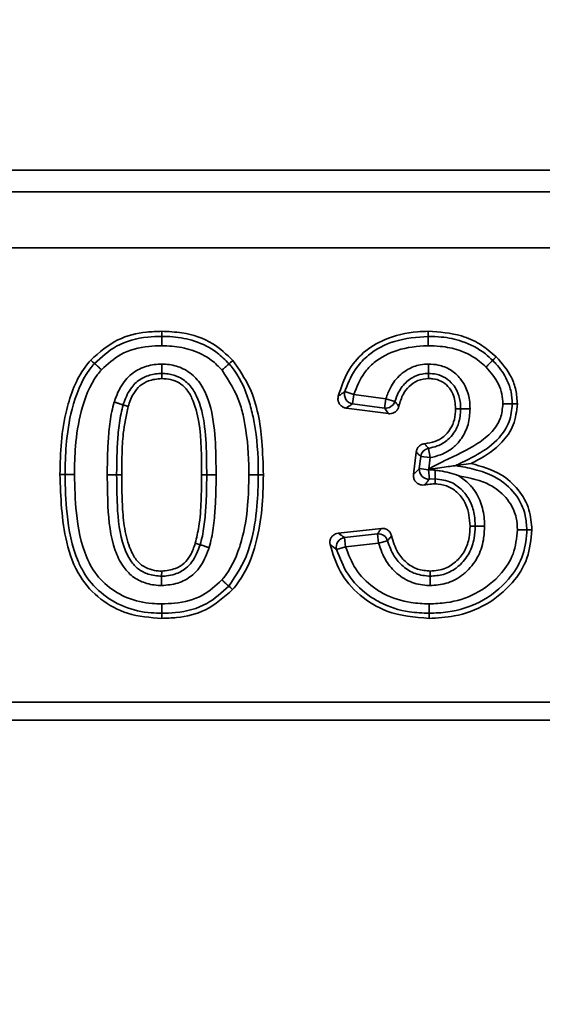
# Model space of a CAD drawing. Units: millimetres. Extents: x 40 to 2075, y -24 to 1455.
# Drawn here: x 300 to 327, y 1140 to 1193 of the extents above; entities that cross this region are included whole.
import ezdxf

# ---------------------------------------------------------------- set-up
doc = ezdxf.new("R2010")
doc.units = ezdxf.units.MM
doc.header["$LTSCALE"] = 5
doc.linetypes.add('SLD-Сплошная', pattern=[0])
doc.layers.add('FORMAT', color=7, linetype='SLD-Сплошная')
doc.styles.add('SLDTEXTSTYLE0', font='calibrii.ttf')
doc.styles.add('SLDTEXTSTYLE5', font='calibri.ttf')
doc.dimstyles.new('SLDDIMSTYLE0', dxfattribs={"dimtxt": 18.520833, "dimasz": 18.520833, "dimexe": 0, "dimexo": 0.0625, "dimgap": 4.630208, "dimtad": 2, "dimrnd": 1e-09, "dimzin": 12, "dimdsep": 46, "dimtxsty": 'SLDTEXTSTYLE0', "dimsah": 1, "dimcen": 0.09, "dimadec": 0, "dimazin": 3, "dimtfac": 1, "dimtofl": 0, "dimtmove": 0, "dimatfit": 3, "dimfxl": 1, "dimfrac": 2, "dimtolj": 1, "dimtzin": 12, "dimarcsym": 0})

# ---------------------------------------------------------------- blocks, each defined once
blk = doc.blocks.new('_D_1')
at = {"layer": 'FORMAT', "color": 7, "transparency": 16777216}
for p, q in [((193.472, 1140.495), (193.472, 1278.389)), ((1201.472, 1194.639), (1201.472, 1278.389)), ((193.472, 1273.389), (1201.472, 1273.389))]:
    blk.add_line(p, q, dxfattribs=at)
for points in [[(193.472, 1273.389), (211.993, 1270.539), (211.993, 1276.238)], [(1201.472, 1273.389), (1182.951, 1276.238), (1182.951, 1270.539)]]:
    blk.add_solid(points, dxfattribs=at)
at = {"layer": 'FORMAT', "color": 7, "transparency": 16777216, "insert": (680.252, 1298.083), "char_height": 18.5208, "attachment_point": 1, "style": 'SLDTEXTSTYLE5'}
blk.add_mtext('1008', dxfattribs=at)

msp = doc.modelspace()

# ---------------------------------------------------------------- linework, layer by layer
at = {"color": 7, "linetype": 'SLD-Сплошная', "lineweight": 35}
for p, q in [((226.472, 1184.639), (403.142, 1184.639)), ((227.622, 1183.489), (400.924, 1183.489)), ((400.633, 1180.535), (228.059, 1180.535)), ((307.264, 1173.88), (307.264, 1173.612)), ((321.391, 1173.88), (321.391, 1173.612)), ((316.965, 1172.921), (317.437, 1172.766)), ((317.437, 1172.766), (317.372, 1172.273)), ((317.437, 1172.766), (319.132, 1172.542)), ((319.067, 1172.049), (319.132, 1172.542)), ((319.132, 1172.542), (319.609, 1172.402)), ((305.229, 1172.219), (305.485, 1172.139)), ((319.268, 1171.752), (317.026, 1172.048)), ((319.067, 1172.049), (317.372, 1172.273)), ((323.09, 1172.012), (322.822, 1172.013)), ((321.391, 1169.917), (321.471, 1169.426)), ((320.596, 1168.528), (320.735, 1169.723)), ((320.902, 1168.842), (320.977, 1169.484)), ((321.471, 1169.426), (320.977, 1169.484)), ((321.471, 1169.426), (321.402, 1168.837)), ((320.902, 1168.842), (321.396, 1168.785)), ((321.397, 1168.789), (321.396, 1168.785)), ((321.396, 1168.785), (321.41, 1168.786)), ((321.396, 1168.785), (321.441, 1168.29)), ((321.41, 1168.786), (321.397, 1168.789)), ((322.835, 1169.004), (323.645, 1169.113)), ((304.88, 1168.509), (305.148, 1168.509)), ((309.648, 1168.51), (309.379, 1168.509)), ((312.38, 1168.509), (312.648, 1168.509)), ((321.739, 1168.303), (321.441, 1168.29)), ((321.739, 1168.303), (321.734, 1168.035)), ((316.613, 1165.429), (318.893, 1165.676)), ((323.859, 1165.798), (323.591, 1165.796)), ((316.947, 1165.195), (318.689, 1165.384)), ((316.947, 1165.195), (317, 1164.701)), ((318.743, 1164.89), (318.689, 1165.384)), ((309.299, 1164.812), (309.043, 1164.892)), ((317, 1164.701), (316.522, 1164.565)), ((318.743, 1164.89), (317, 1164.701)), ((319.221, 1165.026), (318.743, 1164.89)), ((307.263, 1163.151), (307.264, 1163.419)), ((321.48, 1163.151), (321.484, 1163.419)), ((283.244, 1156.487), (345.448, 1156.487)), ((282.346, 1155.535), (346.346, 1155.535))]:
    msp.add_line(p, q, dxfattribs=at)
at = {"color": 7, "linetype": 'SLD-Сплошная', "lineweight": 35, "flags": 128}
for points in [[(307.264, 1175.843), (307.264, 1175.954), (307.264, 1176.112)], [(321.377, 1175.843), (321.377, 1175.954), (321.376, 1176.112)], [(303.707, 1174.409), (303.625, 1174.483), (303.508, 1174.588)], [(310.832, 1174.392), (310.914, 1174.465), (311.032, 1174.57)], [(324.785, 1174.571), (324.85, 1174.638), (324.973, 1174.762)], [(325.822, 1172.267), (325.892, 1172.267), (325.991, 1172.266), (326.091, 1172.265)], [(302.148, 1168.539), (302.037, 1168.539), (301.879, 1168.539)], [(326.592, 1165.606), (326.684, 1165.607), (326.86, 1165.607)], [(310.82, 1162.622), (310.903, 1162.548), (311.02, 1162.443)], [(307.264, 1161.188), (307.264, 1161.077), (307.264, 1160.919)], [(321.421, 1161.188), (321.421, 1161.14), (321.421, 1161.045), (321.421, 1160.919)]]:
    msp.add_lwpolyline(points, dxfattribs=at)
at = {"color": 7, "linetype": 'SLD-Сплошная', "lineweight": 35}
for centre, radius, start, end in [((317.446, 1172.772), 0.504, 162.7965, 261.537), ((319.127, 1172.549), 0.503, 263.0659, 343.0865), ((321.476, 1169.421), 0.503, 99.7979, 172.8552), ((321.404, 1168.792), 0.504, 174.324, 274.151), ((317.009, 1164.695), 0.504, 97.0952, 195.0024), ((318.738, 1164.883), 0.503, 16.428, 95.5956)]:
    msp.add_arc(centre, radius, start, end, dxfattribs=at)
for points, knots in [([(303.508, 1174.588), (303.963, 1174.991), (304.815, 1175.744), (306.21, 1176.076), (306.997, 1176.103), (307.264, 1176.112)], [0, 0, 0, 0, 0.431282, 0.807348, 1, 1, 1, 1]), ([(307.264, 1176.112), (307.622, 1176.096), (308.556, 1176.056), (309.936, 1175.608), (310.695, 1174.89), (311.032, 1174.57)], [0, 0, 0, 0, 0.25735, 0.669928, 1, 1, 1, 1]), ([(316.611, 1172.671), (316.757, 1173.119), (317.039, 1173.981), (317.905, 1175.041), (319.183, 1175.798), (320.397, 1176.086), (321.187, 1176.107), (321.376, 1176.112)], [0, 0, 0, 0, 0.220375, 0.42446, 0.628037, 0.910625, 1, 1, 1, 1]), ([(321.376, 1176.112), (321.973, 1176.07), (322.919, 1176.005), (324.144, 1175.474), (324.691, 1175.004), (324.973, 1174.762)], [0, 0, 0, 0, 0.452355, 0.718213, 1, 1, 1, 1]), ([(303.707, 1174.409), (304.074, 1174.744), (304.87, 1175.472), (306.197, 1175.809), (307.017, 1175.835), (307.264, 1175.843)], [0, 0, 0, 0, 0.373927, 0.811662, 1, 1, 1, 1]), ([(307.264, 1175.843), (307.264, 1175.832), (307.264, 1175.809), (307.264, 1175.708), (307.264, 1175.57), (307.264, 1175.448), (307.264, 1175.372), (307.264, 1175.353), (307.264, 1175.346)], [0, 0, 0, 0, 0.229971, 0.45994, 0.689941, 0.919997, 0.970851, 1, 1, 1, 1]), ([(307.264, 1175.843), (307.459, 1175.839), (308.048, 1175.825), (309.074, 1175.626), (310.111, 1175.118), (310.63, 1174.595), (310.832, 1174.392)], [0, 0, 0, 0, 0.14761, 0.445284, 0.784219, 1, 1, 1, 1]), ([(316.965, 1172.921), (316.977, 1172.957), (317.127, 1173.407), (317.462, 1174.118), (318.337, 1175.03), (319.637, 1175.709), (320.768, 1175.796), (321.377, 1175.843)], [0, 0, 0, 0, 0.019984, 0.250444, 0.406313, 0.680343, 1, 1, 1, 1]), ([(321.377, 1175.843), (321.377, 1175.832), (321.377, 1175.809), (321.378, 1175.708), (321.378, 1175.57), (321.378, 1175.447), (321.379, 1175.372), (321.379, 1175.353), (321.379, 1175.346)], [0, 0, 0, 0, 0.229957, 0.459912, 0.689906, 0.919967, 0.972296, 1, 1, 1, 1]), ([(321.377, 1175.843), (321.607, 1175.837), (322.208, 1175.821), (323.263, 1175.598), (324.188, 1175.126), (324.658, 1174.689), (324.785, 1174.571)], [0, 0, 0, 0, 0.1844992, 0.4835316, 0.8614456, 1, 1, 1, 1]), ([(307.264, 1175.346), (307.036, 1175.339), (306.294, 1175.315), (305.105, 1175.019), (304.399, 1174.371), (304.078, 1174.076)], [0, 0, 0, 0, 0.1942941, 0.6330258, 1, 1, 1, 1]), ([(310.46, 1174.061), (310.283, 1174.24), (309.827, 1174.701), (308.905, 1175.152), (307.983, 1175.329), (307.445, 1175.342), (307.264, 1175.346)], [0, 0, 0, 0, 0.2123322, 0.5460027, 0.8465436, 1, 1, 1, 1]), ([(321.379, 1175.346), (321.363, 1175.345), (320.81, 1175.33), (319.787, 1175.209), (318.646, 1174.629), (317.842, 1173.802), (317.593, 1173.165), (317.437, 1172.766)], [0, 0, 0, 0, 0.009265, 0.327872, 0.600396, 0.749352, 1, 1, 1, 1]), ([(324.436, 1174.217), (324.324, 1174.321), (323.908, 1174.708), (323.085, 1175.127), (322.137, 1175.325), (321.59, 1175.34), (321.379, 1175.346)], [0, 0, 0, 0, 0.137309, 0.509011, 0.810146, 1, 1, 1, 1]), ([(301.879, 1168.539), (301.892, 1169.116), (301.918, 1170.271), (302.232, 1172.213), (302.788, 1173.716), (303.408, 1174.467), (303.508, 1174.588)], [0, 0, 0, 0, 0.270977, 0.542361, 0.92623, 1, 1, 1, 1]), ([(311.032, 1174.57), (311.357, 1174.095), (312.232, 1172.818), (312.587, 1170.649), (312.632, 1169.099), (312.648, 1168.509)], [0, 0, 0, 0, 0.2685304, 0.7219429, 1, 1, 1, 1]), ([(324.785, 1174.571), (324.777, 1174.563), (324.761, 1174.547), (324.69, 1174.475), (324.593, 1174.376), (324.507, 1174.289), (324.454, 1174.236), (324.441, 1174.222), (324.436, 1174.217)], [0, 0, 0, 0, 0.229969, 0.459937, 0.689936, 0.919992, 0.971111, 1, 1, 1, 1]), ([(324.785, 1174.571), (324.843, 1174.512), (325.144, 1174.203), (325.519, 1173.658), (325.786, 1172.914), (325.81, 1172.48), (325.822, 1172.267)], [0, 0, 0, 0, 0.096464, 0.498905, 0.754139, 1, 1, 1, 1]), ([(324.973, 1174.762), (325.271, 1174.416), (325.724, 1173.89), (326.045, 1172.995), (326.075, 1172.513), (326.091, 1172.265)], [0, 0, 0, 0, 0.4844578, 0.7356616, 1, 1, 1, 1]), ([(302.148, 1168.539), (302.158, 1169.052), (302.182, 1170.211), (302.478, 1172.12), (303.047, 1173.616), (303.626, 1174.311), (303.707, 1174.409)], [0, 0, 0, 0, 0.248705, 0.561489, 0.938102, 1, 1, 1, 1]), ([(304.078, 1174.076), (304.007, 1173.991), (303.479, 1173.357), (302.957, 1171.961), (302.677, 1170.155), (302.655, 1169.038), (302.645, 1168.539)], [0, 0, 0, 0, 0.05708, 0.42493, 0.743246, 1, 1, 1, 1]), ([(303.707, 1174.409), (303.716, 1174.401), (303.733, 1174.386), (303.808, 1174.318), (303.911, 1174.226), (304.002, 1174.144), (304.058, 1174.094), (304.073, 1174.081), (304.078, 1174.076)], [0, 0, 0, 0, 0.2299456, 0.4598895, 0.6898771, 0.9199418, 0.9732847, 1, 1, 1, 1]), ([(304.754, 1172.366), (304.771, 1172.417), (304.899, 1172.796), (305.134, 1173.306), (305.657, 1173.875), (306.264, 1174.234), (306.866, 1174.363), (307.2, 1174.375), (307.264, 1174.378)], [0, 0, 0, 0, 0.046248, 0.346826, 0.475579, 0.710601, 0.944737, 1, 1, 1, 1]), ([(307.264, 1173.88), (307.264, 1173.891), (307.264, 1173.914), (307.264, 1174.016), (307.264, 1174.154), (307.264, 1174.278), (307.264, 1174.353), (307.264, 1174.373), (307.264, 1174.378)], [0, 0, 0, 0, 0.229814, 0.459624, 0.689544, 0.919658, 0.978724, 1, 1, 1, 1]), ([(307.264, 1174.378), (307.403, 1174.371), (307.789, 1174.353), (308.441, 1174.155), (309.118, 1173.67), (309.754, 1172.637), (310.082, 1171.129), (310.136, 1169.637), (310.143, 1168.769), (310.145, 1168.51)], [0, 0, 0, 0, 0.056948, 0.157705, 0.273997, 0.389057, 0.645188, 0.893876, 1, 1, 1, 1]), ([(310.46, 1174.061), (310.465, 1174.065), (310.48, 1174.078), (310.536, 1174.128), (310.627, 1174.21), (310.73, 1174.301), (310.806, 1174.369), (310.823, 1174.384), (310.832, 1174.392)], [0, 0, 0, 0, 0.028317, 0.080019, 0.310077, 0.540074, 0.770036, 1, 1, 1, 1]), ([(311.883, 1168.509), (311.882, 1168.688), (311.875, 1169.685), (311.748, 1170.956), (311.34, 1172.683), (310.825, 1173.489), (310.46, 1174.061)], [0, 0, 0, 0, 0.091833, 0.513396, 0.654734, 1, 1, 1, 1]), ([(310.832, 1174.392), (310.867, 1174.35), (311.347, 1173.787), (311.8, 1172.821), (312.248, 1171.052), (312.371, 1169.722), (312.379, 1168.691), (312.38, 1168.509)], [0, 0, 0, 0, 0.026347, 0.358801, 0.500396, 0.91179, 1, 1, 1, 1]), ([(319.132, 1172.542), (319.202, 1172.741), (319.371, 1173.219), (319.79, 1173.746), (320.345, 1174.149), (320.857, 1174.349), (321.244, 1174.37), (321.39, 1174.378)], [0, 0, 0, 0, 0.202519, 0.485493, 0.628274, 0.86007, 1, 1, 1, 1]), ([(321.39, 1174.378), (321.39, 1174.373), (321.39, 1174.354), (321.39, 1174.278), (321.39, 1174.154), (321.391, 1174.016), (321.391, 1173.914), (321.391, 1173.891), (321.391, 1173.88)], [0, 0, 0, 0, 0.019842, 0.080495, 0.310634, 0.540518, 0.770256, 1, 1, 1, 1]), ([(321.39, 1174.378), (321.563, 1174.368), (321.967, 1174.346), (322.57, 1174.1), (323.043, 1173.679), (323.397, 1173.133), (323.566, 1172.575), (323.582, 1172.164), (323.588, 1172.009)], [0, 0, 0, 0, 0.1428533, 0.3351684, 0.5270998, 0.6588162, 0.8719834, 1, 1, 1, 1]), ([(325.325, 1172.271), (325.315, 1172.447), (325.294, 1172.808), (325.049, 1173.51), (324.681, 1173.933), (324.436, 1174.217)], [0, 0, 0, 0, 0.241252, 0.492292, 1, 1, 1, 1]), ([(307.264, 1173.88), (307.211, 1173.878), (306.939, 1173.868), (306.455, 1173.765), (305.971, 1173.481), (305.546, 1173.017), (305.354, 1172.589), (305.244, 1172.264), (305.229, 1172.219)], [0, 0, 0, 0, 0.05624, 0.288086, 0.514652, 0.636778, 0.949676, 1, 1, 1, 1]), ([(307.264, 1173.612), (307.025, 1173.587), (306.612, 1173.545), (306.094, 1173.243), (305.712, 1172.773), (305.569, 1172.374), (305.485, 1172.139)], [0, 0, 0, 0, 0.2855057, 0.4935571, 0.7023184, 1, 1, 1, 1]), ([(309.648, 1168.51), (309.645, 1168.766), (309.639, 1169.615), (309.588, 1171.032), (309.294, 1172.421), (308.756, 1173.315), (308.212, 1173.703), (307.693, 1173.86), (307.379, 1173.875), (307.264, 1173.88)], [0, 0, 0, 0, 0.117507, 0.387955, 0.649446, 0.755877, 0.856702, 0.947294, 1, 1, 1, 1]), ([(309.379, 1168.509), (309.381, 1169.448), (309.384, 1170.82), (309.003, 1172.357), (308.605, 1173.056), (308.198, 1173.398), (307.742, 1173.579), (307.422, 1173.601), (307.264, 1173.612)], [0, 0, 0, 0, 0.456626, 0.668064, 0.76479, 0.843983, 0.922831, 1, 1, 1, 1]), ([(321.391, 1173.88), (321.275, 1173.874), (320.974, 1173.858), (320.577, 1173.702), (320.142, 1173.386), (319.805, 1172.959), (319.667, 1172.568), (319.609, 1172.402)], [0, 0, 0, 0, 0.13976, 0.362896, 0.501709, 0.787884, 1, 1, 1, 1]), ([(321.391, 1173.612), (321.196, 1173.591), (320.813, 1173.55), (320.355, 1173.219), (319.995, 1172.751), (319.883, 1172.364), (319.819, 1172.138)], [0, 0, 0, 0, 0.249215, 0.487321, 0.701286, 1, 1, 1, 1]), ([(323.09, 1172.012), (323.085, 1172.142), (323.072, 1172.476), (322.94, 1172.922), (322.665, 1173.347), (322.305, 1173.668), (321.841, 1173.857), (321.529, 1173.873), (321.391, 1173.88)], [0, 0, 0, 0, 0.138032, 0.353154, 0.482651, 0.669921, 0.854303, 1, 1, 1, 1]), ([(322.822, 1172.013), (322.8, 1172.284), (322.766, 1172.713), (322.438, 1173.206), (322.068, 1173.494), (321.693, 1173.599), (321.468, 1173.608), (321.391, 1173.612)], [0, 0, 0, 0, 0.331601, 0.525532, 0.719785, 0.904, 1, 1, 1, 1]), ([(316.611, 1172.671), (316.622, 1172.679), (316.687, 1172.725), (316.803, 1172.808), (316.912, 1172.884), (316.965, 1172.921)], [0, 0, 0, 0, 0.096572, 0.562326, 1, 1, 1, 1]), ([(317.026, 1172.048), (316.971, 1172.061), (316.861, 1172.087), (316.724, 1172.192), (316.629, 1172.331), (316.583, 1172.499), (316.601, 1172.613), (316.611, 1172.671)], [0, 0, 0, 0, 0.19888, 0.397826, 0.59527, 0.791839, 1, 1, 1, 1]), ([(319.609, 1172.402), (319.654, 1172.345), (319.722, 1172.257), (319.794, 1172.169), (319.819, 1172.138)], [0, 0, 0, 0, 0.65392, 1, 1, 1, 1]), ([(304.383, 1168.509), (304.384, 1168.604), (304.386, 1169.034), (304.4, 1169.8), (304.467, 1170.824), (304.57, 1171.686), (304.708, 1172.198), (304.754, 1172.366)], [0, 0, 0, 0, 0.073608, 0.332152, 0.590757, 0.86594, 1, 1, 1, 1]), ([(305.229, 1172.219), (305.218, 1172.222), (305.196, 1172.229), (305.099, 1172.259), (304.968, 1172.3), (304.85, 1172.336), (304.778, 1172.359), (304.76, 1172.364), (304.754, 1172.366)], [0, 0, 0, 0, 0.229942, 0.459882, 0.689868, 0.919934, 0.973518, 1, 1, 1, 1]), ([(305.229, 1172.219), (305.188, 1172.066), (305.058, 1171.587), (304.961, 1170.767), (304.897, 1169.776), (304.884, 1169.026), (304.881, 1168.603), (304.88, 1168.509)], [0, 0, 0, 0, 0.126657, 0.398365, 0.66032, 0.924683, 1, 1, 1, 1]), ([(305.485, 1172.139), (305.386, 1171.659), (305.213, 1170.822), (305.16, 1169.603), (305.152, 1168.874), (305.148, 1168.509)], [0, 0, 0, 0, 0.4016072, 0.7004427, 1, 1, 1, 1]), ([(317.372, 1172.273), (317.321, 1172.24), (317.203, 1172.166), (317.089, 1172.091), (317.026, 1172.048)], [0, 0, 0, 0, 0.4375851, 1, 1, 1, 1]), ([(319.268, 1171.752), (319.244, 1171.786), (319.174, 1171.885), (319.109, 1171.984), (319.067, 1172.049)], [0, 0, 0, 0, 0.346092, 1, 1, 1, 1]), ([(319.819, 1172.138), (319.801, 1172.085), (319.767, 1171.978), (319.651, 1171.85), (319.504, 1171.767), (319.369, 1171.743), (319.29, 1171.75), (319.268, 1171.752)], [0, 0, 0, 0, 0.227251, 0.454556, 0.680699, 0.906499, 1, 1, 1, 1]), ([(321.181, 1170.16), (321.366, 1170.19), (321.727, 1170.248), (322.212, 1170.517), (322.567, 1170.932), (322.791, 1171.447), (322.811, 1171.822), (322.822, 1172.013)], [0, 0, 0, 0, 0.204256, 0.397986, 0.591953, 0.792167, 1, 1, 1, 1]), ([(321.391, 1169.917), (321.546, 1169.952), (321.918, 1170.034), (322.388, 1170.316), (322.777, 1170.766), (323.048, 1171.324), (323.076, 1171.778), (323.09, 1172.012)], [0, 0, 0, 0, 0.161755, 0.385899, 0.540767, 0.763718, 1, 1, 1, 1]), ([(321.402, 1168.837), (321.676, 1168.977), (322.542, 1169.422), (323.742, 1169.95), (324.75, 1170.737), (325.249, 1171.477), (325.3, 1172.013), (325.325, 1172.271)], [0, 0, 0, 0, 0.167592, 0.531126, 0.710231, 0.860489, 1, 1, 1, 1]), ([(323.588, 1172.009), (323.569, 1171.731), (323.533, 1171.178), (323.2, 1170.492), (322.708, 1169.925), (322.121, 1169.571), (321.659, 1169.468), (321.471, 1169.426)], [0, 0, 0, 0, 0.227546, 0.452765, 0.611442, 0.841881, 1, 1, 1, 1]), ([(325.822, 1172.267), (325.791, 1171.95), (325.726, 1171.293), (325.071, 1170.315), (324.12, 1169.63), (323.297, 1169.239), (322.917, 1169.046), (322.835, 1169.004)], [0, 0, 0, 0, 0.201517, 0.416742, 0.727258, 0.94107, 1, 1, 1, 1]), ([(323.588, 1172.009), (323.583, 1172.009), (323.563, 1172.009), (323.488, 1172.01), (323.364, 1172.01), (323.226, 1172.011), (323.124, 1172.012), (323.101, 1172.012), (323.09, 1172.012)], [0, 0, 0, 0, 0.021339, 0.080336, 0.310449, 0.540371, 0.770183, 1, 1, 1, 1]), ([(326.091, 1172.265), (326.049, 1171.885), (325.967, 1171.137), (325.208, 1170.069), (324.356, 1169.472), (323.766, 1169.175), (323.645, 1169.113)], [0, 0, 0, 0, 0.268416, 0.528964, 0.903071, 1, 1, 1, 1]), ([(325.822, 1172.267), (325.811, 1172.267), (325.788, 1172.268), (325.687, 1172.268), (325.549, 1172.269), (325.425, 1172.27), (325.349, 1172.271), (325.33, 1172.271), (325.325, 1172.271)], [0, 0, 0, 0, 0.229832, 0.459659, 0.689587, 0.919693, 0.978365, 1, 1, 1, 1]), ([(320.735, 1169.723), (320.747, 1169.778), (320.77, 1169.888), (320.873, 1170.025), (321.012, 1170.127), (321.124, 1170.149), (321.181, 1170.16)], [0, 0, 0, 0, 0.248663, 0.497373, 0.745097, 1, 1, 1, 1]), ([(321.181, 1170.16), (321.221, 1170.113), (321.291, 1170.031), (321.361, 1169.951), (321.391, 1169.917)], [0, 0, 0, 0, 0.572907, 1, 1, 1, 1]), ([(320.977, 1169.484), (320.928, 1169.531), (320.847, 1169.609), (320.766, 1169.691), (320.735, 1169.723)], [0, 0, 0, 0, 0.609342, 1, 1, 1, 1]), ([(320.596, 1168.528), (320.615, 1168.549), (320.672, 1168.608), (320.764, 1168.705), (320.847, 1168.788), (320.893, 1168.833), (320.902, 1168.842)], [0, 0, 0, 0, 0.190498, 0.547983, 0.905472, 1, 1, 1, 1]), ([(322.835, 1169.004), (322.822, 1169.002), (322.789, 1168.998), (322.621, 1168.975), (322.155, 1168.912), (321.704, 1168.852), (321.383, 1168.808)], [0, 0, 0, 0, 0.056019, 0.143188, 0.39051, 1, 1, 1, 1]), ([(321.402, 1168.837), (321.402, 1168.835), (321.395, 1168.826), (321.388, 1168.816), (321.383, 1168.808)], [0, 0, 0, 0, 0.141083, 1, 1, 1, 1]), ([(321.383, 1168.808), (321.386, 1168.803), (321.391, 1168.796), (321.396, 1168.79), (321.397, 1168.789)], [0, 0, 0, 0, 0.815609, 1, 1, 1, 1]), ([(321.41, 1168.786), (321.413, 1168.786), (321.525, 1168.779), (321.637, 1168.769), (321.747, 1168.76)], [0, 0, 0, 0, 0.024939, 1, 1, 1, 1]), ([(321.747, 1168.76), (321.747, 1168.754), (321.746, 1168.692), (321.744, 1168.577), (321.741, 1168.439), (321.739, 1168.337), (321.739, 1168.314), (321.739, 1168.303)], [0, 0, 0, 0, 0.025364, 0.26923, 0.512895, 0.756445, 1, 1, 1, 1]), ([(322.992, 1168.465), (322.99, 1168.466), (322.674, 1168.587), (322.256, 1168.694), (321.835, 1168.748), (321.747, 1168.76)], [0, 0, 0, 0, 0.006107, 0.791364, 1, 1, 1, 1]), ([(322.835, 1169.004), (323.163, 1168.945), (323.86, 1168.819), (324.683, 1168.543), (325.499, 1168.041), (326.144, 1167.376), (326.546, 1166.43), (326.578, 1165.857), (326.592, 1165.606)], [0, 0, 0, 0, 0.179149, 0.381326, 0.460518, 0.693084, 0.865789, 1, 1, 1, 1]), ([(323.645, 1169.113), (324.196, 1168.961), (325.14, 1168.7), (326.18, 1167.764), (326.775, 1166.728), (326.833, 1165.965), (326.86, 1165.607)], [0, 0, 0, 0, 0.327097, 0.560026, 0.793602, 1, 1, 1, 1]), ([(307.264, 1160.919), (306.651, 1160.965), (305.5, 1161.052), (303.989, 1161.875), (302.793, 1163.164), (301.982, 1165.471), (301.92, 1167.334), (301.879, 1168.539)], [0, 0, 0, 0, 0.172076, 0.323352, 0.474582, 0.659835, 1, 1, 1, 1]), ([(302.148, 1168.539), (302.159, 1168.539), (302.182, 1168.539), (302.283, 1168.539), (302.426, 1168.539), (302.556, 1168.539), (302.631, 1168.539), (302.645, 1168.539)], [0, 0, 0, 0, 0.230119, 0.460239, 0.690361, 0.945214, 1, 1, 1, 1]), ([(307.264, 1161.188), (307.08, 1161.193), (306.405, 1161.211), (305.262, 1161.465), (304.005, 1162.223), (303.223, 1163.127), (302.555, 1164.529), (302.203, 1166.293), (302.165, 1167.843), (302.148, 1168.539)], [0, 0, 0, 0, 0.054231, 0.198771, 0.338682, 0.479781, 0.543136, 0.79468, 1, 1, 1, 1]), ([(302.645, 1168.539), (302.662, 1167.861), (302.699, 1166.376), (303.027, 1164.698), (303.639, 1163.408), (304.335, 1162.607), (305.454, 1161.932), (306.483, 1161.706), (307.094, 1161.689), (307.265, 1161.685)], [0, 0, 0, 0, 0.216475, 0.473985, 0.535377, 0.670298, 0.80484, 0.945492, 1, 1, 1, 1]), ([(307.263, 1162.653), (307.233, 1162.654), (306.937, 1162.667), (306.392, 1162.75), (305.699, 1163.105), (305.15, 1163.713), (304.573, 1164.949), (304.404, 1166.621), (304.389, 1167.96), (304.383, 1168.509)], [0, 0, 0, 0, 0.0122439, 0.1210769, 0.2227427, 0.3243227, 0.4506527, 0.7746498, 1, 1, 1, 1]), ([(304.383, 1168.509), (304.395, 1168.509), (304.415, 1168.509), (304.49, 1168.509), (304.607, 1168.509), (304.745, 1168.509), (304.846, 1168.509), (304.869, 1168.509), (304.88, 1168.509)], [0, 0, 0, 0, 0.05022, 0.079883, 0.309919, 0.539948, 0.769974, 1, 1, 1, 1]), ([(304.88, 1168.509), (304.886, 1167.969), (304.901, 1166.689), (305.051, 1165.116), (305.559, 1164.008), (306.006, 1163.508), (306.582, 1163.211), (307.022, 1163.172), (307.263, 1163.151)], [0, 0, 0, 0, 0.247943, 0.587451, 0.71114, 0.799649, 0.889648, 1, 1, 1, 1]), ([(305.148, 1168.509), (305.155, 1167.903), (305.166, 1166.904), (305.295, 1165.52), (305.57, 1164.569), (305.964, 1163.907), (306.406, 1163.59), (306.846, 1163.441), (307.137, 1163.426), (307.264, 1163.419)], [0, 0, 0, 0, 0.2965781, 0.4882684, 0.6781058, 0.776426, 0.8576384, 0.9382622, 1, 1, 1, 1]), ([(309.043, 1164.892), (309.112, 1165.186), (309.286, 1165.924), (309.361, 1167.141), (309.373, 1168.052), (309.379, 1168.509)], [0, 0, 0, 0, 0.248942, 0.623406, 1, 1, 1, 1]), ([(309.299, 1164.812), (309.341, 1164.966), (309.471, 1165.447), (309.567, 1166.267), (309.632, 1167.255), (309.644, 1168), (309.647, 1168.419), (309.648, 1168.51)], [0, 0, 0, 0, 0.12886, 0.400635, 0.662535, 0.9269, 1, 1, 1, 1]), ([(309.648, 1168.51), (309.659, 1168.51), (309.682, 1168.51), (309.783, 1168.51), (309.921, 1168.51), (310.038, 1168.51), (310.113, 1168.51), (310.133, 1168.51), (310.145, 1168.51)], [0, 0, 0, 0, 0.230026, 0.460052, 0.690081, 0.920117, 0.94978, 1, 1, 1, 1]), ([(310.145, 1168.51), (310.144, 1168.418), (310.141, 1167.991), (310.128, 1167.231), (310.062, 1166.21), (309.959, 1165.347), (309.82, 1164.834), (309.774, 1164.663)], [0, 0, 0, 0, 0.071448, 0.329862, 0.588336, 0.863659, 1, 1, 1, 1]), ([(310.45, 1162.954), (310.483, 1162.992), (310.89, 1163.47), (311.235, 1164.193), (311.637, 1165.491), (311.844, 1166.805), (311.871, 1167.974), (311.883, 1168.509)], [0, 0, 0, 0, 0.025636, 0.322577, 0.399549, 0.724762, 1, 1, 1, 1]), ([(312.38, 1168.509), (312.368, 1167.958), (312.341, 1166.745), (312.118, 1165.38), (311.682, 1163.925), (311.206, 1163.205), (310.82, 1162.622)], [0, 0, 0, 0, 0.266812, 0.586866, 0.665137, 1, 1, 1, 1]), ([(312.648, 1168.509), (312.634, 1167.905), (312.605, 1166.695), (312.282, 1164.759), (311.715, 1163.291), (311.128, 1162.575), (311.02, 1162.443)], [0, 0, 0, 0, 0.2831, 0.56667, 0.919801, 1, 1, 1, 1]), ([(311.883, 1168.509), (311.896, 1168.509), (311.915, 1168.509), (311.99, 1168.509), (312.107, 1168.509), (312.245, 1168.509), (312.346, 1168.509), (312.369, 1168.509), (312.38, 1168.509)], [0, 0, 0, 0, 0.052226, 0.07988, 0.309916, 0.539946, 0.769973, 1, 1, 1, 1]), ([(321.178, 1167.981), (321.122, 1167.977), (321.009, 1167.967), (320.846, 1168.025), (320.713, 1168.13), (320.623, 1168.273), (320.589, 1168.413), (320.594, 1168.498), (320.596, 1168.528)], [0, 0, 0, 0, 0.1820638, 0.3642066, 0.5445169, 0.7234638, 0.9028036, 1, 1, 1, 1]), ([(321.441, 1168.29), (321.433, 1168.28), (321.396, 1168.236), (321.328, 1168.155), (321.248, 1168.061), (321.196, 1168.002), (321.178, 1167.981)], [0, 0, 0, 0, 0.094483, 0.45183, 0.809368, 1, 1, 1, 1]), ([(323.859, 1165.798), (323.856, 1165.911), (323.844, 1166.284), (323.721, 1166.901), (323.432, 1167.408), (323.067, 1167.815), (322.581, 1168.2), (322.04, 1168.266), (321.739, 1168.303)], [0, 0, 0, 0, 0.09268, 0.306252, 0.509535, 0.561427, 0.755289, 1, 1, 1, 1]), ([(326.094, 1165.606), (326.083, 1165.819), (326.058, 1166.3), (325.72, 1167.098), (325.173, 1167.656), (324.279, 1168.208), (323.573, 1168.347), (323.012, 1168.461), (322.992, 1168.465)], [0, 0, 0, 0, 0.137581, 0.309642, 0.547415, 0.62948, 0.987017, 1, 1, 1, 1]), ([(322.992, 1168.465), (323.184, 1168.33), (323.438, 1168.151), (323.843, 1167.691), (324.191, 1167.087), (324.339, 1166.357), (324.353, 1165.927), (324.356, 1165.802)], [0, 0, 0, 0, 0.223569, 0.296469, 0.586532, 0.880713, 1, 1, 1, 1]), ([(321.734, 1168.035), (321.61, 1168.031), (321.424, 1168.025), (321.24, 1167.992), (321.178, 1167.981)], [0, 0, 0, 0, 0.663465, 1, 1, 1, 1]), ([(323.591, 1165.796), (323.559, 1166.19), (323.51, 1166.808), (323.03, 1167.502), (322.516, 1167.905), (322.042, 1168.018), (321.787, 1168.032), (321.734, 1168.035)], [0, 0, 0, 0, 0.358328, 0.560745, 0.763351, 0.950171, 1, 1, 1, 1]), ([(318.689, 1165.384), (318.718, 1165.426), (318.778, 1165.515), (318.847, 1165.612), (318.887, 1165.668), (318.893, 1165.676)], [0, 0, 0, 0, 0.42986, 0.915, 1, 1, 1, 1]), ([(318.893, 1165.676), (318.95, 1165.677), (319.062, 1165.678), (319.22, 1165.609), (319.345, 1165.496), (319.41, 1165.378), (319.428, 1165.305), (319.433, 1165.286)], [0, 0, 0, 0, 0.23002, 0.460092, 0.689029, 0.917662, 1, 1, 1, 1]), ([(324.356, 1165.802), (324.345, 1165.558), (324.317, 1164.982), (324.02, 1164.091), (323.53, 1163.495), (322.967, 1163.038), (322.353, 1162.719), (321.761, 1162.675), (321.473, 1162.653)], [0, 0, 0, 0, 0.15413, 0.362411, 0.57851, 0.628501, 0.819685, 1, 1, 1, 1]), ([(321.48, 1163.151), (321.717, 1163.168), (322.202, 1163.204), (322.704, 1163.465), (323.168, 1163.842), (323.578, 1164.339), (323.825, 1165.093), (323.849, 1165.585), (323.859, 1165.798)], [0, 0, 0, 0, 0.177427, 0.364404, 0.413534, 0.628931, 0.839172, 1, 1, 1, 1]), ([(321.484, 1163.419), (321.761, 1163.448), (322.281, 1163.501), (322.91, 1163.942), (323.351, 1164.508), (323.56, 1165.157), (323.581, 1165.596), (323.591, 1165.796)], [0, 0, 0, 0, 0.231733, 0.43493, 0.629269, 0.830511, 1, 1, 1, 1]), ([(324.356, 1165.802), (324.35, 1165.802), (324.33, 1165.802), (324.255, 1165.802), (324.133, 1165.801), (323.995, 1165.799), (323.893, 1165.799), (323.87, 1165.798), (323.859, 1165.798)], [0, 0, 0, 0, 0.0278806, 0.0800295, 0.3100897, 0.5400843, 0.7700414, 1, 1, 1, 1]), ([(316.18, 1164.833), (316.173, 1164.889), (316.161, 1165.001), (316.215, 1165.165), (316.315, 1165.3), (316.454, 1165.397), (316.561, 1165.418), (316.613, 1165.429)], [0, 0, 0, 0, 0.202915, 0.405894, 0.607434, 0.808191, 1, 1, 1, 1]), ([(316.613, 1165.429), (316.634, 1165.414), (316.695, 1165.37), (316.798, 1165.297), (316.889, 1165.234), (316.939, 1165.2), (316.947, 1165.195)], [0, 0, 0, 0, 0.194216, 0.564763, 0.935313, 1, 1, 1, 1]), ([(319.433, 1165.286), (319.427, 1165.278), (319.385, 1165.229), (319.314, 1165.142), (319.251, 1165.063), (319.221, 1165.026)], [0, 0, 0, 0, 0.0849951, 0.5701245, 1, 1, 1, 1]), ([(319.433, 1165.286), (319.523, 1164.979), (319.679, 1164.451), (320.193, 1163.854), (320.792, 1163.478), (321.254, 1163.439), (321.484, 1163.419)], [0, 0, 0, 0, 0.314897, 0.543159, 0.771635, 1, 1, 1, 1]), ([(321.42, 1161.685), (321.728, 1161.697), (322.567, 1161.73), (323.962, 1162.163), (325.177, 1163.116), (325.971, 1164.335), (326.052, 1165.168), (326.094, 1165.606)], [0, 0, 0, 0, 0.136768, 0.372028, 0.633857, 0.807769, 1, 1, 1, 1]), ([(326.86, 1165.607), (326.812, 1165.097), (326.716, 1164.074), (325.819, 1162.675), (324.485, 1161.583), (322.913, 1160.994), (321.868, 1160.942), (321.421, 1160.919)], [0, 0, 0, 0, 0.19051, 0.382221, 0.606626, 0.832105, 1, 1, 1, 1]), ([(326.592, 1165.606), (326.59, 1165.56), (326.578, 1165.065), (326.407, 1164.115), (325.564, 1162.78), (324.203, 1161.716), (322.671, 1161.238), (321.754, 1161.201), (321.421, 1161.188)], [0, 0, 0, 0, 0.018431, 0.19732, 0.37493, 0.635187, 0.867516, 1, 1, 1, 1]), ([(326.592, 1165.606), (326.58, 1165.606), (326.558, 1165.606), (326.456, 1165.606), (326.318, 1165.606), (326.195, 1165.606), (326.12, 1165.606), (326.1, 1165.606), (326.094, 1165.606)], [0, 0, 0, 0, 0.2299187, 0.4598353, 0.689809, 0.9198835, 0.9750279, 1, 1, 1, 1]), ([(307.263, 1163.151), (307.347, 1163.154), (307.582, 1163.164), (308.029, 1163.259), (308.507, 1163.506), (309.011, 1164.023), (309.182, 1164.492), (309.299, 1164.812)], [0, 0, 0, 0, 0.088152, 0.248533, 0.480456, 0.645513, 1, 1, 1, 1]), ([(309.774, 1164.663), (309.762, 1164.628), (309.635, 1164.258), (309.395, 1163.702), (308.809, 1163.103), (308.118, 1162.73), (307.552, 1162.679), (307.263, 1162.653)], [0, 0, 0, 0, 0.032193, 0.339294, 0.511995, 0.75076, 1, 1, 1, 1]), ([(307.264, 1163.419), (307.516, 1163.446), (307.946, 1163.491), (308.469, 1163.819), (308.832, 1164.287), (308.966, 1164.673), (309.043, 1164.892)], [0, 0, 0, 0, 0.301154, 0.511781, 0.72268, 1, 1, 1, 1]), ([(309.774, 1164.663), (309.768, 1164.665), (309.749, 1164.671), (309.677, 1164.694), (309.56, 1164.73), (309.428, 1164.771), (309.331, 1164.802), (309.31, 1164.808), (309.299, 1164.812)], [0, 0, 0, 0, 0.025611, 0.080094, 0.310165, 0.540145, 0.770071, 1, 1, 1, 1]), ([(321.421, 1160.919), (320.655, 1160.983), (319.332, 1161.093), (317.712, 1162.09), (316.628, 1163.329), (316.325, 1164.347), (316.18, 1164.833)], [0, 0, 0, 0, 0.320704, 0.554004, 0.787207, 1, 1, 1, 1]), ([(316.522, 1164.565), (316.514, 1164.57), (316.463, 1164.609), (316.369, 1164.681), (316.263, 1164.765), (316.201, 1164.816), (316.18, 1164.833)], [0, 0, 0, 0, 0.0646938, 0.4352631, 0.8058007, 1, 1, 1, 1]), ([(317, 1164.701), (317.153, 1164.297), (317.467, 1163.471), (318.271, 1162.677), (319.26, 1162.054), (320.278, 1161.731), (321.1, 1161.698), (321.42, 1161.685)], [0, 0, 0, 0, 0.223103, 0.45671, 0.57143, 0.833083, 1, 1, 1, 1]), ([(321.473, 1162.653), (321.456, 1162.654), (321.134, 1162.669), (320.494, 1162.763), (319.707, 1163.25), (319.071, 1163.967), (318.858, 1164.566), (318.743, 1164.89)], [0, 0, 0, 0, 0.013866, 0.255201, 0.501393, 0.73033, 1, 1, 1, 1]), ([(319.221, 1165.026), (319.32, 1164.746), (319.499, 1164.239), (320.029, 1163.64), (320.689, 1163.223), (321.213, 1163.175), (321.48, 1163.151)], [0, 0, 0, 0, 0.279236, 0.50624, 0.747791, 1, 1, 1, 1]), ([(321.421, 1161.188), (321.074, 1161.202), (320.172, 1161.239), (319.05, 1161.597), (317.948, 1162.293), (317.048, 1163.184), (316.695, 1164.111), (316.522, 1164.565)], [0, 0, 0, 0, 0.162655, 0.423514, 0.538855, 0.774197, 1, 1, 1, 1]), ([(307.263, 1162.653), (307.263, 1162.658), (307.263, 1162.678), (307.263, 1162.753), (307.263, 1162.877), (307.263, 1163.015), (307.263, 1163.117), (307.263, 1163.139), (307.263, 1163.151)], [0, 0, 0, 0, 0.020649, 0.080402, 0.310526, 0.540432, 0.770214, 1, 1, 1, 1]), ([(321.473, 1162.653), (321.473, 1162.659), (321.473, 1162.679), (321.475, 1162.754), (321.476, 1162.877), (321.478, 1163.015), (321.48, 1163.117), (321.48, 1163.139), (321.48, 1163.151)], [0, 0, 0, 0, 0.023607, 0.080181, 0.310267, 0.540225, 0.770111, 1, 1, 1, 1]), ([(310.82, 1162.622), (310.453, 1162.286), (309.656, 1161.557), (308.329, 1161.222), (307.51, 1161.195), (307.264, 1161.188)], [0, 0, 0, 0, 0.375022, 0.812513, 1, 1, 1, 1]), ([(307.265, 1161.685), (307.492, 1161.692), (308.231, 1161.715), (309.42, 1162.011), (310.127, 1162.658), (310.45, 1162.954)], [0, 0, 0, 0, 0.193257, 0.631438, 1, 1, 1, 1]), ([(310.45, 1162.954), (310.455, 1162.95), (310.469, 1162.937), (310.525, 1162.887), (310.617, 1162.805), (310.719, 1162.713), (310.795, 1162.645), (310.812, 1162.63), (310.82, 1162.622)], [0, 0, 0, 0, 0.026693, 0.080059, 0.310124, 0.540111, 0.770055, 1, 1, 1, 1]), ([(311.02, 1162.443), (310.566, 1162.041), (309.713, 1161.285), (308.317, 1160.955), (307.528, 1160.928), (307.264, 1160.919)], [0, 0, 0, 0, 0.430372, 0.809398, 1, 1, 1, 1]), ([(307.265, 1161.685), (307.265, 1161.678), (307.265, 1161.659), (307.265, 1161.583), (307.265, 1161.461), (307.265, 1161.323), (307.264, 1161.222), (307.264, 1161.199), (307.264, 1161.188)], [0, 0, 0, 0, 0.028056, 0.080025, 0.310085, 0.54008, 0.770039, 1, 1, 1, 1]), ([(321.421, 1161.188), (321.421, 1161.199), (321.421, 1161.222), (321.421, 1161.323), (321.421, 1161.461), (321.42, 1161.582), (321.42, 1161.657), (321.42, 1161.677), (321.42, 1161.685)], [0, 0, 0, 0, 0.229996, 0.45999, 0.690004, 0.92005, 0.96683, 1, 1, 1, 1])]:
    msp.add_open_spline(points, degree=3, knots=knots, dxfattribs=at)

# ---------------------------------------------------------------- dimensions: what is measured, and where the dimension line sits
at = {"layer": 'FORMAT', "color": 7}
dim = msp.add_linear_dim(base=(1201.472, 1273.389), p1=(193.472, 1140.495), p2=(1201.472, 1194.639), dimstyle='SLDDIMSTYLE0', dxfattribs=at)
dim.commit()
dim.dimension.update_dxf_attribs({"geometry": '_D_1', "text_midpoint": (705.29, 1273.389), "dimtype": 160})

doc.saveas('drawing.dxf')
